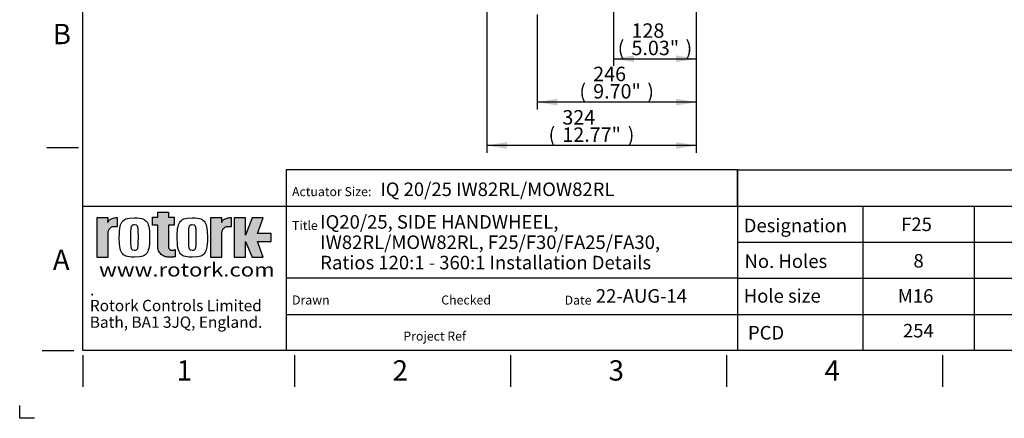
# Paper-space layout 'Sheet1' of a CAD drawing. Units: millimetres. Extents: x 0 to 594, y 0 to 420.
# Drawn here: x 0 to 218, y 0 to 88 of the extents above; entities that cross this region are included whole.
import ezdxf
from ezdxf.enums import TextEntityAlignment as Align

# ---------------------------------------------------------------- set-up
doc = ezdxf.new("R2010")
doc.units = ezdxf.units.MM
for name, color, linetype in [('CustBlock-Italy', 7, 'Continuous'), ('Default', 7, 'Continuous'), ('TTI-1', 7, 'Continuous')]:
    doc.layers.add(name, color=color, linetype=linetype)
doc.styles.add('SEACAD_Arial', font='arial.ttf')
doc.styles.add('SEACAD_ArialB', font='arialbd.ttf')

# ---------------------------------------------------------------- blocks, each defined once
blk = doc.blocks.new('SG')
at = {"layer": 'CustBlock-Italy', "color": 7, "linetype": 'Continuous'}
for p, q in [((158.999939, 55.000023), (58.999997, 55.000023)), ((58.999997, 55.000023), (59, 47.000023)), ((158.999939, 47.000023), (158.999939, 55.000023))]:
    blk.add_line(p, q, dxfattribs=at)
blk = doc.blocks.new('SE')
blk.add_blockref('SG', (0, 0))
blk = doc.blocks.new('SEANNOT_GROUP')
at = {"layer": 'TTI-1', "color": 7, "linetype": 'Continuous', "style": 'SEACAD_Arial'}
for s, p in [('IQ20/25, SIDE HANDWHEEL,', (66.55, 44.99)), ('IW82RL/MOW82RL, F25/F30/FA25/FA30,', (66.55, 40.49)), ('Ratios 120:1 - 360:1 Installation Details', (66.55, 35.99))]:
    blk.add_text(s, height=3, dxfattribs=at).set_placement(p, align=Align.TOP_LEFT)
blk = doc.blocks.new('SEANNOT_GROUP3')
at = {"layer": 'Default', "color": 7, "linetype": 'Continuous', "style": 'SEACAD_Arial'}
blk.add_text('22-AUG-14', height=3, dxfattribs=at).set_placement((127.59, 28.6), align=Align.TOP_LEFT)
blk = doc.blocks.new('SEANNOT_GROUP9')
at = {"layer": 'CustBlock-Italy', "color": 7, "linetype": 'Continuous', "style": 'SEACAD_Arial'}
blk.add_text('IQ 20/25 IW82RL/MOW82RL', height=3, dxfattribs=at).set_placement((79.87, 52.22), align=Align.TOP_LEFT)
blk = doc.blocks.new('SEANNOT_GROUP62')
at = {"layer": 'Default', "color": 7, "linetype": 'Continuous', "style": 'SEACAD_ArialB'}
blk.add_text('No. Holes', height=3, dxfattribs=at).set_placement((160.53, 36.29), align=Align.TOP_LEFT)
blk = doc.blocks.new('SEANNOT_GROUP63')
at = {"layer": 'Default', "color": 7, "linetype": 'Continuous', "style": 'SEACAD_ArialB'}
blk.add_text('PCD', height=3, dxfattribs=at).set_placement((161.28, 20.45), align=Align.TOP_LEFT)
blk = doc.blocks.new('SEANNOT_GROUP64')
at = {"layer": 'Default', "color": 7, "linetype": 'Continuous', "style": 'SEACAD_ArialB'}
blk.add_text('Hole size', height=3, dxfattribs=at).set_placement((160.34, 28.61), align=Align.TOP_LEFT)
blk = doc.blocks.new('SEANNOT_GROUP65')
at = {"layer": 'Default', "color": 7, "linetype": 'Continuous', "style": 'SEACAD_ArialB'}
blk.add_text('Designation', height=3, dxfattribs=at).set_placement((160.35, 44.2), align=Align.TOP_LEFT)
blk = doc.blocks.new('GDimGGroup18')
at = {"layer": 'Default', "linetype": 'Continuous'}
for points in [[(119.08, 69.27), (119.08, 70.77), (114.6, 70.02)], [(145.32, 69.27), (149.8, 70.02), (145.32, 70.77)]]:
    blk.add_hatch(color=7, dxfattribs=at).paths.add_polyline_path(points)
at = {"layer": 'Default', "color": 7, "linetype": 'Continuous'}
for p, q in [((149.8, 118.34), (149.8, 68.42)), ((114.6, 89.42), (114.6, 68.42)), ((149.8, 70.02), (114.6, 70.02))]:
    blk.add_line(p, q, dxfattribs=at)
at = {"layer": 'Default', "color": 7, "linetype": 'Continuous', "style": 'SEACAD_Arial'}
for s, p in [('246', (127.01, 77.86)), ('(', (123.95, 74.02)), ('9.70"', (127.01, 74.02)), (')', (138.98, 74.02))]:
    blk.add_text(s, height=3.2, dxfattribs=at).set_placement(p, align=Align.TOP_LEFT)
blk = doc.blocks.new('GDimGGroup19')
at = {"layer": 'Default', "linetype": 'Continuous'}
for points in [[(107.92, 59.67), (107.92, 61.17), (103.44, 60.42)], [(145.32, 59.67), (149.8, 60.42), (145.32, 61.17)]]:
    blk.add_hatch(color=7, dxfattribs=at).paths.add_polyline_path(points)
at = {"layer": 'Default', "color": 7, "linetype": 'Continuous'}
for p, q in [((149.8, 118.34), (149.8, 58.82)), ((103.44, 93.89), (103.44, 58.82)), ((149.8, 60.42), (103.44, 60.42))]:
    blk.add_line(p, q, dxfattribs=at)
at = {"layer": 'Default', "color": 7, "linetype": 'Continuous', "style": 'SEACAD_Arial'}
for s, p in [('324', (120.18, 68.26)), ('(', (117.12, 64.42)), ('12.77"', (120.18, 64.42)), (')', (134.65, 64.42))]:
    blk.add_text(s, height=3.2, dxfattribs=at).set_placement(p, align=Align.TOP_LEFT)
blk = doc.blocks.new('SEANNOT_GROUP88')
at = {"layer": 'Default', "color": 7, "linetype": 'Continuous', "style": 'SEACAD_Arial'}
blk.add_text('8', height=3, dxfattribs=at).set_placement((197.93, 36.38), align=Align.TOP_LEFT)
blk = doc.blocks.new('SEANNOT_GROUP89')
at = {"layer": 'Default', "color": 7, "linetype": 'Continuous', "style": 'SEACAD_Arial'}
blk.add_text('M16', height=3, dxfattribs=at).set_placement((194.47, 28.6), align=Align.TOP_LEFT)
blk = doc.blocks.new('SEANNOT_GROUP98')
at = {"layer": 'Default', "color": 7, "linetype": 'Continuous', "style": 'SEACAD_Arial'}
blk.add_text('254', height=3, dxfattribs=at).set_placement((195.61, 20.91), align=Align.TOP_LEFT)
blk = doc.blocks.new('SEANNOT_GROUP101')
at = {"layer": 'Default', "color": 7, "linetype": 'Continuous', "style": 'SEACAD_Arial'}
blk.add_text('F25', height=3, dxfattribs=at).set_placement((195.21, 44.46), align=Align.TOP_LEFT)
blk = doc.blocks.new('GDimGGroup28')
at = {"layer": 'Default', "linetype": 'Continuous'}
for points in [[(136.02, 78.87), (136.02, 80.37), (131.54, 79.62)], [(145.32, 78.87), (149.8, 79.62), (145.32, 80.37)]]:
    blk.add_hatch(color=7, dxfattribs=at).paths.add_polyline_path(points)
at = {"layer": 'Default', "color": 7, "linetype": 'Continuous'}
for p, q in [((131.54, 180.89), (131.54, 78.02)), ((149.8, 118.34), (149.8, 78.02)), ((131.54, 79.62), (149.8, 79.62))]:
    blk.add_line(p, q, dxfattribs=at)
at = {"layer": 'Default', "color": 7, "linetype": 'Continuous', "style": 'SEACAD_Arial'}
for s, p in [('128', (135.49, 87.46)), ('(', (132.43, 83.62)), ('5.03"', (135.49, 83.62)), (')', (147.45, 83.62))]:
    blk.add_text(s, height=3.2, dxfattribs=at).set_placement(p, align=Align.TOP_LEFT)
blk = doc.blocks.new('SG1')
at = {"layer": 'CustBlock-Italy', "color": 7, "linetype": 'Continuous'}
blk.add_line((59, 47.000023), (59, 15.000027), dxfattribs=at)
blk = doc.blocks.new('SE7')
blk.add_blockref('SG1', (0, 0))
blk = doc.blocks.new('SG2')
at = {"layer": 'CustBlock-Italy', "color": 7, "linetype": 'Continuous'}
blk.add_line((158.999939, 31.000023), (58.999985, 31.000023), dxfattribs=at)
blk = doc.blocks.new('SE8')
blk.add_blockref('SG2', (0, 0))
blk = doc.blocks.new('SG3')
at = {"layer": 'CustBlock-Italy', "color": 7, "linetype": 'Continuous'}
blk.add_line((58.999985, 23.000023), (158.999939, 23.000023), dxfattribs=at)
blk = doc.blocks.new('SE9')
blk.add_blockref('SG3', (0, 0))
blk = doc.blocks.new('rotork-filled')
at = {"layer": 'Default', "linetype": 'Continuous'}
for points in [[(13.5, 9.86), (13.5, 8.74), (12.32, 8.74), (12.32, 7), (13.5, 7), (13.5, 2.27), (13.55, 1.81), (13.61, 1.57), (13.69, 1.34), (13.81, 1.11), (13.94, 0.89), (14.11, 0.69), (14.29, 0.51), (14.49, 0.34), (14.71, 0.21), (14.94, 0.09), (15.17, 0.01), (15.41, -0.05), (15.64, -0.09), (15.87, -0.1), (16.16, -0.09), (16.31, -0.09), (16.45, -0.09), (16.6, -0.08), (16.73, -0.07), (16.86, -0.07), (16.98, -0.06), (17.08, -0.04), (17.17, -0.03), (17.24, -0.02), (17.29, -0.01), (17.33, 0), (17.35, 0.02), (17.36, 0.03), (17.36, 1.58), (17.34, 1.56), (17.32, 1.55), (17.29, 1.53), (17.25, 1.52), (17.21, 1.51), (17.15, 1.5), (17.09, 1.49), (17.01, 1.48), (16.94, 1.47), (16.86, 1.47), (16.78, 1.46), (16.7, 1.46), (16.61, 1.46), (16.53, 1.46), (16.41, 1.47), (16.34, 1.49), (16.27, 1.52), (16.21, 1.56), (16.15, 1.61), (16.09, 1.66), (16.04, 1.73), (15.99, 1.8), (15.95, 1.87), (15.92, 1.95), (15.9, 2.03), (15.88, 2.11), (15.87, 2.19), (15.87, 2.27), (15.87, 7), (17.11, 7), (17.11, 8.74), (15.87, 8.74), (15.87, 9.86)], [(0, -0.1), (2.49, -0.1), (2.49, 5.13), (2.49, 5.28), (2.51, 5.43), (2.54, 5.59), (2.59, 5.74), (2.65, 5.89), (2.72, 6.03), (2.81, 6.17), (2.9, 6.29), (3.01, 6.4), (3.13, 6.49), (3.25, 6.56), (3.37, 6.62), (3.49, 6.66), (3.73, 6.69), (4.61, 6.69), (4.61, 8.62), (4.4, 8.61), (4.19, 8.6), (3.98, 8.57), (3.77, 8.53), (3.56, 8.48), (3.37, 8.42), (3.19, 8.35), (3.02, 8.27), (2.87, 8.18), (2.75, 8.08), (2.64, 7.98), (2.57, 7.88), (2.51, 7.78), (2.47, 7.57), (2.49, 8.62), (0, 8.62)], [(25.2, -0.1), (27.69, -0.1), (27.69, 5.13), (27.7, 5.28), (27.71, 5.43), (27.75, 5.59), (27.79, 5.74), (27.85, 5.89), (27.92, 6.03), (28.01, 6.17), (28.11, 6.29), (28.21, 6.4), (28.33, 6.49), (28.45, 6.56), (28.57, 6.62), (28.69, 6.66), (28.94, 6.69), (29.81, 6.69), (29.81, 8.62), (29.6, 8.61), (29.39, 8.6), (29.18, 8.57), (28.97, 8.53), (28.77, 8.48), (28.57, 8.42), (28.39, 8.35), (28.22, 8.27), (28.07, 8.18), (27.95, 8.08), (27.85, 7.98), (27.77, 7.88), (27.71, 7.78), (27.67, 7.57), (27.69, 8.62), (25.2, 8.62)], [(30.41, -0.1), (32.9, -0.1), (32.9, 3.38), (34.39, -0.1), (36.88, -0.1), (35.57, 3.38), (38.62, 3.38), (38.62, 5.13), (35.57, 5.13), (36.88, 8.61), (34.39, 8.61), (32.9, 4.75), (32.9, 8.61), (30.41, 8.61)]]:
    blk.add_hatch(color=7, dxfattribs=at).paths.add_polyline_path(points)
at = {"layer": 'CustBlock-Italy', "color": 7, "linetype": 'Continuous'}
for points in [[(13.5, 9.86), (15.87, 9.86), (15.87, 8.74), (17.11, 8.74), (17.11, 7), (15.87, 7), (15.87, 2.27), (15.87, 2.19), (15.88, 2.11), (15.9, 2.03), (15.92, 1.95), (15.95, 1.87), (15.99, 1.8), (16.04, 1.73), (16.09, 1.66), (16.15, 1.61), (16.21, 1.56), (16.27, 1.52), (16.34, 1.49), (16.41, 1.47), (16.53, 1.46), (16.61, 1.46), (16.7, 1.46), (16.78, 1.46), (16.86, 1.47), (16.94, 1.47), (17.01, 1.48), (17.09, 1.49), (17.15, 1.5), (17.21, 1.51), (17.25, 1.52), (17.29, 1.53), (17.32, 1.55), (17.34, 1.56), (17.36, 1.58), (17.36, 0.03), (17.35, 0.02), (17.33, 0), (17.29, -0.01), (17.24, -0.02), (17.17, -0.03), (17.08, -0.04), (16.98, -0.06), (16.86, -0.07), (16.73, -0.07), (16.6, -0.08), (16.45, -0.09), (16.31, -0.09), (16.16, -0.09), (15.87, -0.1), (15.64, -0.09), (15.41, -0.05), (15.17, 0.01), (14.94, 0.09), (14.71, 0.21), (14.49, 0.34), (14.29, 0.51), (14.11, 0.69), (13.94, 0.89), (13.81, 1.11), (13.69, 1.34), (13.61, 1.57), (13.55, 1.81), (13.5, 2.27), (13.5, 7), (12.32, 7), (12.32, 8.74), (13.5, 8.74), (13.5, 9.86)], [(0, -0.1), (2.49, -0.1), (2.49, 5.13), (2.49, 5.28), (2.51, 5.43), (2.54, 5.59), (2.59, 5.74), (2.65, 5.89), (2.72, 6.03), (2.81, 6.17), (2.9, 6.29), (3.01, 6.4), (3.13, 6.49), (3.25, 6.56), (3.37, 6.62), (3.49, 6.66), (3.73, 6.69), (4.61, 6.69), (4.61, 8.62), (4.4, 8.61), (4.19, 8.6), (3.98, 8.57), (3.77, 8.53), (3.56, 8.48), (3.37, 8.42), (3.19, 8.35), (3.02, 8.27), (2.87, 8.18), (2.75, 8.08), (2.64, 7.98), (2.57, 7.88), (2.51, 7.78), (2.47, 7.57), (2.49, 8.62), (0, 8.62), (0, -0.1)], [(8.35, 8.62), (8.97, 8.6), (9.47, 8.55), (9.88, 8.47), (10.22, 8.36), (10.51, 8.23), (10.75, 8.06), (10.95, 7.87), (11.13, 7.64), (11.28, 7.37), (11.41, 7.06), (11.51, 6.69), (11.59, 6.24), (11.65, 5.71), (11.71, 4.26), (11.69, 3.46), (11.65, 2.81), (11.59, 2.27), (11.51, 1.83), (11.41, 1.46), (11.28, 1.14), (11.13, 0.88), (10.95, 0.65), (10.75, 0.45), (10.51, 0.29), (10.22, 0.16), (9.88, 0.05), (9.47, -0.03), (8.35, -0.1), (7.72, -0.08), (7.22, -0.03), (6.81, 0.05), (6.47, 0.16), (6.18, 0.29), (5.94, 0.45), (5.74, 0.65), (5.56, 0.88), (5.41, 1.14), (5.28, 1.46), (5.18, 1.83), (5.1, 2.27), (5.04, 2.81), (4.98, 4.26), (5, 5.06), (5.04, 5.71), (5.1, 6.24), (5.18, 6.69), (5.28, 7.06), (5.41, 7.37), (5.56, 7.64), (5.74, 7.87), (5.94, 8.06), (6.18, 8.23), (6.47, 8.36), (6.81, 8.47), (7.22, 8.55), (8.35, 8.62)], [(8.35, 7.06), (8.14, 7.05), (7.99, 7.02), (7.89, 6.98), (7.8, 6.92), (7.73, 6.85), (7.68, 6.77), (7.63, 6.67), (7.6, 6.55), (7.56, 6.4), (7.54, 6.23), (7.52, 6.01), (7.5, 5.74), (7.49, 5.39), (7.47, 4.26), (7.48, 3.6), (7.49, 3.13), (7.5, 2.78), (7.52, 2.51), (7.54, 2.29), (7.56, 2.12), (7.6, 1.97), (7.63, 1.85), (7.68, 1.75), (7.73, 1.67), (7.8, 1.6), (7.89, 1.54), (7.99, 1.5), (8.35, 1.46), (8.55, 1.47), (8.7, 1.5), (8.8, 1.54), (8.89, 1.6), (8.96, 1.67), (9.01, 1.75), (9.06, 1.85), (9.09, 1.97), (9.13, 2.12), (9.15, 2.29), (9.17, 2.51), (9.19, 2.78), (9.2, 3.13), (9.22, 4.26), (9.21, 4.92), (9.2, 5.39), (9.19, 5.74), (9.17, 6.01), (9.15, 6.23), (9.13, 6.4), (9.09, 6.55), (9.06, 6.67), (9.01, 6.77), (8.96, 6.85), (8.89, 6.92), (8.8, 6.98), (8.7, 7.02), (8.35, 7.06)], [(21.16, 8.62), (21.78, 8.6), (22.28, 8.55), (22.69, 8.47), (23.03, 8.36), (23.32, 8.23), (23.56, 8.06), (23.77, 7.87), (23.94, 7.64), (24.09, 7.37), (24.22, 7.06), (24.32, 6.69), (24.4, 6.24), (24.46, 5.71), (24.52, 4.26), (24.5, 3.46), (24.46, 2.81), (24.4, 2.27), (24.32, 1.83), (24.22, 1.46), (24.09, 1.14), (23.94, 0.88), (23.77, 0.65), (23.56, 0.45), (23.32, 0.29), (23.03, 0.16), (22.69, 0.05), (22.28, -0.03), (21.16, -0.1), (20.54, -0.08), (20.04, -0.03), (19.63, 0.05), (19.28, 0.16), (19, 0.29), (18.75, 0.45), (18.55, 0.65), (18.37, 0.88), (18.22, 1.14), (18.1, 1.46), (17.99, 1.83), (17.91, 2.27), (17.85, 2.81), (17.8, 4.26), (17.81, 5.06), (17.85, 5.71), (17.91, 6.24), (17.99, 6.69), (18.1, 7.06), (18.22, 7.37), (18.37, 7.64), (18.55, 7.87), (18.75, 8.06), (19, 8.23), (19.28, 8.36), (19.63, 8.47), (20.04, 8.55), (21.16, 8.62)], [(21.16, 7.06), (20.95, 7.05), (20.81, 7.02), (20.7, 6.98), (20.61, 6.92), (20.54, 6.85), (20.49, 6.77), (20.44, 6.67), (20.41, 6.55), (20.38, 6.4), (20.35, 6.23), (20.33, 6.01), (20.31, 5.74), (20.3, 5.39), (20.29, 4.26), (20.29, 3.6), (20.3, 3.13), (20.31, 2.78), (20.33, 2.51), (20.35, 2.29), (20.38, 2.12), (20.41, 1.97), (20.44, 1.85), (20.49, 1.75), (20.54, 1.67), (20.61, 1.6), (20.7, 1.54), (20.81, 1.5), (21.16, 1.46), (21.36, 1.47), (21.51, 1.5), (21.62, 1.54), (21.7, 1.6), (21.77, 1.67), (21.82, 1.75), (21.87, 1.85), (21.91, 1.97), (21.94, 2.12), (21.96, 2.29), (21.98, 2.51), (22, 2.78), (22.02, 3.13), (22.03, 4.26), (22.02, 4.92), (22.02, 5.39), (22, 5.74), (21.98, 6.01), (21.96, 6.23), (21.94, 6.4), (21.91, 6.55), (21.87, 6.67), (21.82, 6.77), (21.77, 6.85), (21.7, 6.92), (21.62, 6.98), (21.51, 7.02), (21.16, 7.06)], [(25.2, -0.1), (27.69, -0.1), (27.69, 5.13), (27.7, 5.28), (27.71, 5.43), (27.75, 5.59), (27.79, 5.74), (27.85, 5.89), (27.92, 6.03), (28.01, 6.17), (28.11, 6.29), (28.21, 6.4), (28.33, 6.49), (28.45, 6.56), (28.57, 6.62), (28.69, 6.66), (28.94, 6.69), (29.81, 6.69), (29.81, 8.62), (29.6, 8.61), (29.39, 8.6), (29.18, 8.57), (28.97, 8.53), (28.77, 8.48), (28.57, 8.42), (28.39, 8.35), (28.22, 8.27), (28.07, 8.18), (27.95, 8.08), (27.85, 7.98), (27.77, 7.88), (27.71, 7.78), (27.67, 7.57), (27.69, 8.62), (25.2, 8.62), (25.2, -0.1)], [(30.41, -0.1), (32.9, -0.1), (32.9, 3.38), (34.39, -0.1), (36.88, -0.1), (35.57, 3.38), (38.62, 3.38), (38.62, 5.13), (35.57, 5.13), (36.88, 8.61), (34.39, 8.61), (32.9, 4.75), (32.9, 8.61), (30.41, 8.61), (30.41, -0.1)]]:
    blk.add_lwpolyline(points, dxfattribs=at)
at = {"layer": 'CustBlock-Italy', "color": 7, "linetype": 'Continuous', "style": 'SEACAD_Arial', "width": 1.2}
blk.add_text('www.rotork.com', height=3, dxfattribs=at).set_placement((0.5, -1.38), align=Align.TOP_LEFT)
blk = doc.blocks.new('SEANNOT_GROUP128')
at = {"layer": 'Default', "color": 7, "linetype": 'Continuous', "style": 'SEACAD_Arial'}
blk.add_text('.', height=2.5, dxfattribs=at).set_placement((15.57, 29.7), align=Align.TOP_LEFT)
blk = doc.blocks.new('SEANNOT_GROUP129')
at = {"layer": 'Default', "color": 7, "linetype": 'Continuous', "style": 'SEACAD_Arial'}
blk.add_text('Bath, BA1 3JQ, England.', height=2.5, dxfattribs=at).set_placement((15.53, 22.54), align=Align.TOP_LEFT)
blk = doc.blocks.new('SEANNOT_GROUP131')
at = {"layer": 'Default', "color": 7, "linetype": 'Continuous', "style": 'SEACAD_Arial'}
blk.add_text('Rotork Controls Limited', height=2.5, dxfattribs=at).set_placement((15.55, 26.22), align=Align.TOP_LEFT)

psp = doc.layouts.new('Sheet1')

# ---------------------------------------------------------------- linework, layer by layer
at = {"layer": 'Default', "color": 7, "linetype": 'Continuous'}
for p, q in [((14, 15), (14, 410)), ((6, 60), (13, 60)), ((159, 55), (209.57, 55)), ((159, 55), (159, 15)), ((209.57, 55), (227.71, 55)), ((14, 47), (159, 47)), ((149.57, 47), (209.57, 47)), ((159, 47), (159, 15)), ((186.73, 47), (186.73, 15)), ((209.57, 47), (227.71, 47)), ((211.39, 47), (211.39, 15)), ((159, 39), (209.57, 39)), ((209.57, 39), (227.71, 39)), ((211.39, 39), (211.39, 15)), ((159, 31), (209.57, 31)), ((209.57, 31), (227.71, 31)), ((159, 23), (209.57, 23)), ((209.57, 23), (227.71, 23)), ((5, 15), (12, 15)), ((587, 15), (14, 15)), ((14, 14), (14, 7)), ((60.83, 14), (60.83, 7)), ((108.67, 14), (108.67, 7)), ((156.5, 14), (156.5, 7)), ((204.33, 14), (204.33, 7)), ((0, 0), (0, 2.82)), ((3.29, 0), (0, 0))]:
    psp.add_line(p, q, dxfattribs=at)

# ---------------------------------------------------------------- block references
for name in ['SE', 'SE7', 'SE8', 'SE9']:
    psp.add_blockref(name, (0, 0))
at = {"layer": 'CustBlock-Italy'}
psp.add_blockref('SEANNOT_GROUP9', (0, 0), dxfattribs=at)
at = {"layer": 'Default'}
for name in ['GDimGGroup28', 'GDimGGroup19', 'GDimGGroup18', 'SEANNOT_GROUP65', 'SEANNOT_GROUP101', 'SEANNOT_GROUP62', 'SEANNOT_GROUP88', 'SEANNOT_GROUP3', 'SEANNOT_GROUP64', 'SEANNOT_GROUP89', 'SEANNOT_GROUP128', 'SEANNOT_GROUP131', 'SEANNOT_GROUP129', 'SEANNOT_GROUP63', 'SEANNOT_GROUP98']:
    psp.add_blockref(name, (0, 0), dxfattribs=at)
at = {"layer": 'Default', "color": 7}
psp.add_blockref('rotork-filled', (17.07, 35.78), dxfattribs=at)
at = {"layer": 'TTI-1'}
psp.add_blockref('SEANNOT_GROUP', (0, 0), dxfattribs=at)

# ---------------------------------------------------------------- texts
at = {"layer": 'CustBlock-Italy', "color": 7, "linetype": 'Continuous', "style": 'SEACAD_Arial'}
psp.add_text('Actuator Size:', height=2, dxfattribs=at).set_placement((60.31, 51.2), align=Align.TOP_LEFT)
at = {"layer": 'Default', "color": 7, "linetype": 'Continuous', "style": 'SEACAD_Arial'}
for s, height, p in [('B', 4.5, (7.33, 87.35)), ('Title', 2, (60.31, 43.71)), ('A', 4.5, (7.33, 37.35)), ('Drawn', 2, (60.31, 27.2)), ('Checked', 2, (93.36, 27.2)), ('Date', 2, (120.68, 27.17)), ('Project Ref', 2, (84.97, 19.2)), ('1', 4.5, (34.75, 12.85)), ('2', 4.5, (82.58, 12.85)), ('3', 4.5, (130.42, 12.85)), ('4', 4.5, (178.25, 12.85))]:
    psp.add_text(s, height=height, dxfattribs=at).set_placement(p, align=Align.TOP_LEFT)

doc.saveas('drawing.dxf')
